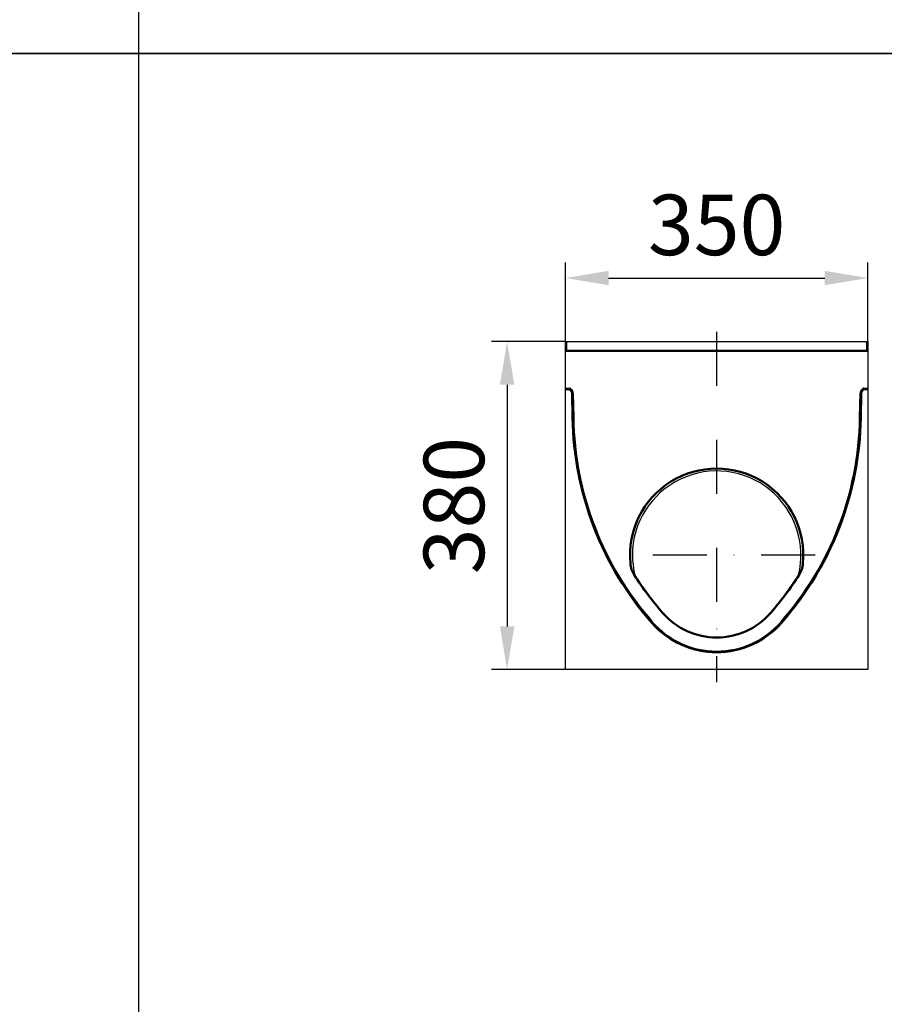
# Model space of a CAD drawing. Units: millimetres. Extents: x 125870 to 139652, y -11960 to 6950.
# Drawn here: x 132427 to 133428, y -5041 to -3901 of the extents above; entities that cross this region are included whole.
import ezdxf

# ---------------------------------------------------------------- set-up
doc = ezdxf.new("R2010")
doc.units = ezdxf.units.MM
doc.header["$LTSCALE"] = 2.5
doc.linetypes.add('STRICHPUNKT', pattern=[1, 0.5, -0.25, 0, -0.25])
doc.layers.get('Defpoints').update_dxf_attribs({"color": 10})
doc.layers.add('DUENN-18', color=10, linetype='Continuous')
doc.layers.add('MITTE', color=10, linetype='STRICHPUNKT')
doc.layers.add('SICHTBAR', color=5, linetype='Continuous', lineweight=25)
doc.styles.get("Standard").update_dxf_attribs({"font": 'arial.ttf'})
doc.dimstyles.get("Standard").update_dxf_attribs({"dimscale": 10, "dimtxt": 3.5, "dimasz": 2.4, "dimexe": 1.8, "dimexo": 0, "dimgap": 1, "dimtad": 1, "dimdec": 0, "dimrnd": 0.01, "dimzin": 0, "dimdsep": 46, "dimtxsty": 'Standard', "dimcen": 3, "dimclrd": 256, "dimclre": 256, "dimclrt": 256, "dimadec": 0, "dimazin": 0, "dimtfac": 1, "dimtdec": 0, "dimtix": 1, "dimtmove": 0, "dimatfit": 0, "dimfxl": 1, "dimtolj": 1, "dimtzin": 0, "dimarcsym": 0})

# ---------------------------------------------------------------- blocks, each defined once
blk = doc.blocks.new('*D666')
at = {"layer": 'Defpoints', "color": 0, "transparency": 16777216}
for p in [(133408.9, -4200), (133058.9, -4273.5), (133408.9, -4273.5)]:
    blk.add_point(p, dxfattribs=at)
at = {"layer": 'SICHTBAR', "lineweight": -2, "transparency": 16777216}
for p, q in [((133058.9, -4273.5), (133058.9, -4182)), ((133408.9, -4273.5), (133408.9, -4182)), ((133108.9, -4200), (133358.9, -4200))]:
    blk.add_line(p, q, dxfattribs=at)
at = {"layer": 'SICHTBAR', "transparency": 16777216}
for points in [[(133108.9, -4191.7), (133108.9, -4208.3), (133058.9, -4200)], [(133358.9, -4191.7), (133358.9, -4208.3), (133408.9, -4200)]]:
    blk.add_solid(points, dxfattribs=at)
at = {"layer": 'SICHTBAR', "transparency": 16777216, "insert": (133233.9, -4103.5), "char_height": 70, "attachment_point": 2}
blk.add_mtext('\\A1;350', dxfattribs=at)
blk = doc.blocks.new('*D667')
at = {"layer": 'Defpoints', "color": 0, "transparency": 16777216}
for p in [(133058.9, -4273.5), (132991.4, -4653.5), (133058.9, -4653.5)]:
    blk.add_point(p, dxfattribs=at)
at = {"layer": 'SICHTBAR', "lineweight": -2, "transparency": 16777216}
for p, q in [((133058.9, -4273.5), (132973.4, -4273.5)), ((132991.4, -4323.5), (132991.4, -4603.5)), ((133058.9, -4653.5), (132973.4, -4653.5))]:
    blk.add_line(p, q, dxfattribs=at)
at = {"layer": 'SICHTBAR', "transparency": 16777216}
for points in [[(132983.1, -4323.5), (132999.8, -4323.5), (132991.4, -4273.5)], [(132983.1, -4603.5), (132999.8, -4603.5), (132991.4, -4653.5)]]:
    blk.add_solid(points, dxfattribs=at)
at = {"layer": 'SICHTBAR', "transparency": 16777216, "insert": (132894.9, -4463.5), "char_height": 70, "attachment_point": 2, "rotation": 90}
blk.add_mtext('\\A1;380', dxfattribs=at)

msp = doc.modelspace()

# ---------------------------------------------------------------- linework, layer by layer
at = {"layer": 'DUENN-18', "linetype": 'Continuous', "lineweight": 50}
for p, q in [((133059.7, -4284.3), (133059.7, -4273.5)), ((133408.2, -4284.3), (133408.2, -4273.5)), ((133059.7, -4284.3), (133408.2, -4284.3)), ((133058.9, -4328.8), (133063.1, -4328.8)), ((133065.2, -4330.4), (133063.8, -4329.1)), ((133403.9, -4329.1), (133402.6, -4330.4)), ((133404.6, -4328.8), (133408.9, -4328.8)), ((133066.7, -4333.9), (133067.2, -4361.8)), ((133400.6, -4361.8), (133401.1, -4333.9))]:
    msp.add_line(p, q, dxfattribs=at)
for centre, radius, start, end in [((133437.3, -4355.3), 370.2, 181, 221.2092), ((133030.5, -4355.3), 370.2, 318.7908, 359), ((133233.9, -4520.9), 100.3, 354.4739, 185.5261), ((133164.2, -4527.6), 30.3, 185.5261, 212.2463), ((133303.6, -4527.6), 30.3, 327.7537, 354.4739), ((133437.3, -4355.3), 353.2, 212.2463, 221.2092), ((133030.5, -4355.3), 353.2, 318.7908, 327.7537), ((133233.9, -4533.5), 82.8, 221.2092, 318.7908), ((133233.9, -4533.5), 99.8, 221.2092, 318.7908)]:
    msp.add_arc(centre, radius, start, end, dxfattribs=at)
for centre, major_axis, start_param, end_param in [((133063.1, -4329.8), (-0.701, -0.714), 3.150656, 3.917927), ((133061.7, -4334), (3.51, 3.57), 5.50685, 6.292249), ((133406.1, -4334), (3.51, -3.57), 3.150656, 3.917927), ((133404.6, -4329.8), (-0.701, 0.714), 5.50685, 6.292249)]:
    msp.add_ellipse(centre, major_axis=major_axis, ratio=0.999327, start_param=start_param, end_param=end_param, dxfattribs=at)
at = {"layer": 'MITTE', "ltscale": 50}
for p, q in [((133233.9, -4262.4), (133233.9, -4667.8)), ((133347.8, -4520.9), (133120, -4520.9))]:
    msp.add_line(p, q, dxfattribs=at)
at = {"layer": 'SICHTBAR'}
for p, q in [((133058.9, -4327.5), (133058.9, -4273.5)), ((133058.9, -4273.5), (133408.9, -4273.5)), ((133408.9, -4273.5), (133408.9, -4327.5)), ((133058.9, -4328.5), (133058.9, -4327.5)), ((133058.9, -4327.5), (133063.5, -4327.5)), ((133058.9, -4328.8), (133058.9, -4328.5)), ((133058.9, -4653.5), (133058.9, -4328.8)), ((133064.8, -4328), (133066.2, -4329.3)), ((133401.6, -4329.4), (133402.9, -4328.1)), ((133404.3, -4327.5), (133408.9, -4327.5)), ((133408.9, -4327.5), (133408.9, -4328.5)), ((133408.9, -4328.8), (133408.9, -4328.5)), ((133408.9, -4328.8), (133408.9, -4653.5)), ((133068, -4333.5), (133068.5, -4361.7)), ((133399.3, -4361.7), (133399.8, -4333.5)), ((133296, -4587.8), (133296.2, -4588)), ((133408.9, -4653.5), (133058.9, -4653.5))]:
    msp.add_line(p, q, dxfattribs=at)
at = {"layer": 'SICHTBAR', "color": 0}
for points in [[(132565.3, -10090), (132565.3, 6230), (134575.3, 6230), (134575.3, -7630)], [(134575.3, -3940), (127485.3, -3940), (127485.3, -470), (134575.3, -470)], [(134575.3, -5170), (127485.3, -5170), (127485.3, -3940), (134575.3, -3940)]]:
    msp.add_lwpolyline(points, dxfattribs=at)
at = {"layer": 'SICHTBAR'}
for centre, radius, start, end in [((133437.3, -4355.3), 368.9, 181, 221.2092), ((133030.5, -4355.3), 368.9, 318.7908, 359), ((133233.9, -4520.9), 97.5, 346.1374, 180), ((133233.9, -4520.9), 97.5, 180, 193.8626), ((133437.3, -4355.3), 352.9, 212.364, 221.2092), ((133030.5, -4355.3), 352.9, 318.7908, 327.636), ((133233.9, -4533.5), 82.5, 221.2092, 318.7908), ((133233.9, -4533.5), 98.5, 221.2092, 318.7908)]:
    msp.add_arc(centre, radius, start, end, dxfattribs=at)
for centre, major_axis, start_param, end_param in [((133063.5, -4329.5), (-1.4, -1.43), 3.150656, 3.917927), ((133062, -4333.6), (4.21, 4.28), 5.50685, 6.292249), ((133405.8, -4333.6), (4.21, -4.28), 3.150656, 3.917927), ((133404.3, -4329.5), (-1.4, 1.43), 5.50685, 6.292249)]:
    msp.add_ellipse(centre, major_axis=major_axis, ratio=0.999327, start_param=start_param, end_param=end_param, dxfattribs=at)

# ---------------------------------------------------------------- dimensions: what is measured, and where the dimension line sits
dim = msp.add_linear_dim(base=(133408.9, -4200), p1=(133058.9, -4273.5), p2=(133408.9, -4273.5), dimstyle='Standard', override={"dimtxt": 7, "dimasz": 5, "dimgap": 2.5}, dxfattribs=at)
dim.commit()
dim.dimension.update_dxf_attribs({"geometry": '*D666', "text_midpoint": (133233.9, -4200), "dimtype": 160})
dim = msp.add_linear_dim(base=(132991.4, -4653.5), p1=(133058.9, -4273.5), p2=(133058.9, -4653.5), angle=90, dimstyle='Standard', override={"dimtxt": 7, "dimasz": 5, "dimgap": 2.5}, dxfattribs=at)
dim.commit()
dim.dimension.update_dxf_attribs({"geometry": '*D667', "text_midpoint": (132991.4, -4463.5), "dimtype": 160})

doc.saveas('drawing.dxf')
